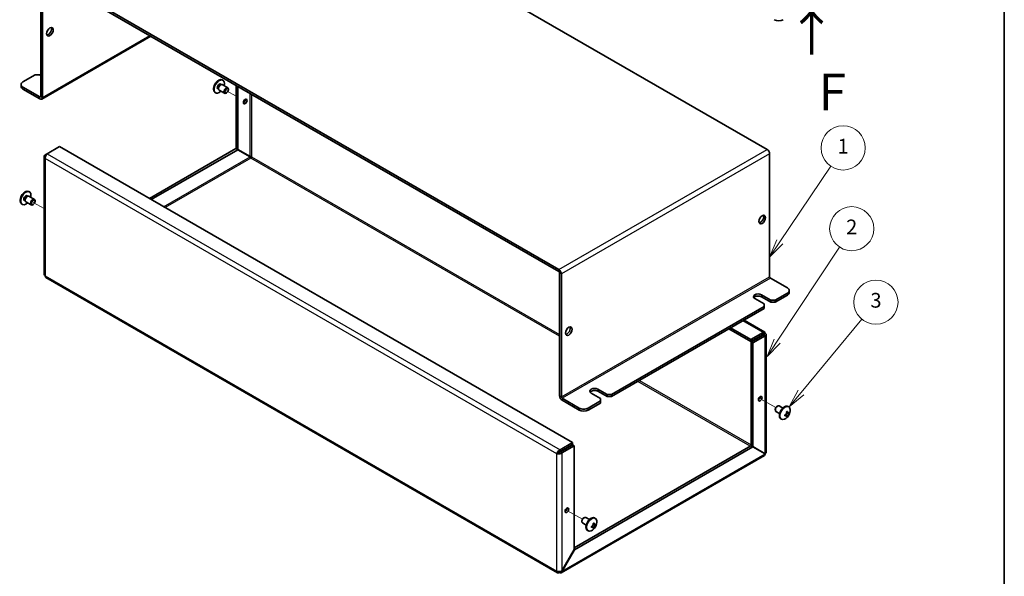
# Model space of a CAD drawing. Units: millimetres. Extents: x 72 to 6057, y 40 to 4611.
# Drawn here: x 1023 to 1491, y 3470 to 3735 of the extents above; entities that cross this region are included whole.
import ezdxf

# ---------------------------------------------------------------- set-up
doc = ezdxf.new("R2010")
doc.units = ezdxf.units.MM
doc.header["$LTSCALE"] = 5
for name, color, linetype, lineweight in [('Border (ISO)', 7, 'Continuous', 35), ('Symbol (ISO) @ 1', 7, 'Continuous', 18), ('Tweak Trail (ISO)', 7, 'Continuous', 18), ('Visible (ISO)', 7, 'Continuous', 35), ('Visible Narrow (ISO)', 7, 'Continuous', 25)]:
    doc.layers.add(name, color=color, linetype=linetype, lineweight=lineweight)
doc.layers.add('Symbol (TK)', color=100, linetype='Continuous', lineweight=18, true_color=0x00ff3f)
doc.styles.add('Note Text (TK)', font='txt')
doc.styles.add('Note Text (TK2)', font='txt')

# ---------------------------------------------------------------- blocks, each defined once
blk = doc.blocks.new('図面枠 tk図枠')
at = {"layer": 'Border (ISO)'}
blk.add_line((405.5, 289), (405.5, 8), dxfattribs=at)
blk = doc.blocks.new('バルーン1')
at = {"layer": 'Symbol (TK)', "color": 100, "true_color": 0x00ff40}
for p, q in [((390.33, 180.48), (397.24, 190.75)), ((389.91, 180.75), (388.93, 178.4)), ((390.33, 180.48), (388.93, 178.4)), ((388.93, 178.4), (390.74, 180.2))]:
    blk.add_line(p, q, dxfattribs=at)
at = {"layer": 'Symbol (TK)'}
blk.add_circle((398.91, 193.23), 3, dxfattribs=at)
at = {"layer": 'Symbol (TK)', "color": 7, "insert": (398.91, 193.21), "char_height": 2, "attachment_point": 5, "style": 'Note Text (TK2)'}
blk.add_mtext('1', dxfattribs=at)
blk = doc.blocks.new('バルーン2')
at = {"layer": 'Symbol (TK)', "color": 100, "true_color": 0x00ff40}
for p, q in [((389.89, 148.84), (398.36, 161.65)), ((389.47, 149.11), (388.51, 146.75)), ((389.89, 148.84), (388.51, 146.75)), ((388.51, 146.75), (390.3, 148.56))]:
    blk.add_line(p, q, dxfattribs=at)
at = {"layer": 'Symbol (TK)'}
blk.add_circle((400.01, 164.14), 3, dxfattribs=at)
at = {"layer": 'Symbol (TK)', "color": 7, "insert": (400.01, 164.12), "char_height": 2, "attachment_point": 5, "style": 'Note Text (TK2)'}
blk.add_mtext('2', dxfattribs=at)
blk = doc.blocks.new('バルーン3')
at = {"layer": 'Symbol (TK)', "color": 100, "true_color": 0x00ff40}
for p, q in [((391.98, 142.67), (400.25, 152.66)), ((391.59, 142.99), (390.38, 140.74)), ((391.98, 142.67), (390.38, 140.74)), ((390.38, 140.74), (392.36, 142.35))]:
    blk.add_line(p, q, dxfattribs=at)
at = {"layer": 'Symbol (TK)'}
blk.add_circle((402.16, 154.97), 3, dxfattribs=at)
at = {"layer": 'Symbol (TK)', "color": 7, "insert": (402.16, 154.96), "char_height": 2, "attachment_point": 5, "style": 'Note Text (TK2)'}
blk.add_mtext('3', dxfattribs=at)

msp = doc.modelspace()

# ---------------------------------------------------------------- linework, layer by layer
at = {"layer": 'Tweak Trail (ISO)'}
for p, q in [((1125.8015, 3698.8072), (1121.3467, 3701.3791)), ((1034.5817, 3645.3283), (1029.4228, 3648.3068)), ((1375.3321, 3554.7405), (1382.3796, 3550.6717)), ((1283.4083, 3501.6683), (1290.4557, 3497.5994))]:
    msp.add_line(p, q, dxfattribs=at)
at = {"layer": 'Visible (ISO)'}
for p, q in [((1133.1554, 3814.9946), (1378.2386, 3673.4958)), ((1032.9583, 3757.1458), (1032.9583, 3698.6847)), ((1033.8069, 3698.1948), (1033.8069, 3756.6559)), ((1279.2436, 3616.341), (1034.1604, 3757.8399)), ((1279.2436, 3615.3612), (1034.1604, 3756.8601)), ((1033.4548, 3697.4166), (1085.2872, 3727.342)), ((1030.3067, 3708.993), (1024.4731, 3705.6249)), ((1030.3067, 3708.993), (1032.428, 3708.993)), ((1032.9583, 3708.6868), (1032.428, 3708.993)), ((1023.5944, 3704.4002), (1023.5944, 3703.4204)), ((1024.4731, 3703.1754), (1032.6048, 3698.4806)), ((1024.4731, 3702.1956), (1032.6048, 3697.5008)), ((1117.1424, 3702.2621), (1117.5026, 3702.0541)), ((1117.4308, 3702.208), (1117.5419, 3701.9699)), ((1118.4799, 3704.5787), (1118.8401, 3704.3707)), ((1118.6709, 3704.3559), (1118.9327, 3704.3788)), ((1119.2683, 3704.3112), (1121.8798, 3702.8034)), ((1119.2939, 3706.548), (1119.5362, 3706.4082)), ((1125.8015, 3703.9511), (1125.8015, 3673.9618)), ((1126.65, 3703.4612), (1126.65, 3673.4719)), ((1115.8439, 3700.5725), (1116.0862, 3700.4326)), ((1117.7683, 3701.7131), (1120.3798, 3700.2053)), ((1121.3467, 3700.4048), (1121.1298, 3700.2796)), ((1122.1905, 3701.8663), (1122.1905, 3702.1167)), ((1035.9782, 3671.4665), (1041.8472, 3674.8549)), ((1041.8472, 3674.8549), (1285.699, 3534.067)), ((1034.5817, 3670.0784), (1034.5817, 3614.0837)), ((1035.9782, 3671.4665), (1035.0797, 3670.9477)), ((1035.4107, 3670.7566), (1035.0797, 3670.9477)), ((1125.7515, 3673.8751), (1084.6478, 3650.144)), ((1126.6, 3673.3853), (1085.4964, 3649.6541)), ((1126.6, 3673.3853), (1125.7515, 3673.8751)), ((1126.65, 3673.4719), (1125.8015, 3673.9618)), ((1132.469, 3669.9968), (1126.6, 3673.3853)), ((1132.519, 3670.0834), (1126.65, 3673.4719)), ((1379.4407, 3671.4137), (1379.4407, 3612.9525)), ((1026.556, 3651.5064), (1026.9162, 3651.2984)), ((1026.747, 3651.2837), (1027.0088, 3651.3065)), ((1027.3444, 3651.2389), (1029.9559, 3649.7311)), ((1027.37, 3653.4757), (1027.6123, 3653.3359)), ((1023.92, 3647.5002), (1024.1623, 3647.3603)), ((1025.2185, 3649.1898), (1025.5787, 3648.9818)), ((1025.5069, 3649.1357), (1025.618, 3648.8976)), ((1025.8444, 3648.6408), (1028.4559, 3647.133)), ((1029.4228, 3647.3325), (1029.2059, 3647.2073)), ((1030.2666, 3648.794), (1030.2666, 3649.0444)), ((1279.5972, 3556.2877), (1279.5972, 3614.7488)), ((1280.4457, 3555.7978), (1280.4457, 3614.2589)), ((1278.6765, 3472.1452), (1035.4317, 3612.5826)), ((1387.9259, 3607.6453), (1379.7942, 3612.3402)), ((1375.5516, 3604.3793), (1379.971, 3601.8278)), ((1382.0923, 3601.8278), (1387.9259, 3605.1958)), ((1382.0923, 3600.848), (1387.9259, 3604.216)), ((1388.8046, 3606.4206), (1388.8046, 3605.4408)), ((1376.789, 3599.9907), (1372.3696, 3602.5422)), ((1379.971, 3600.848), (1375.5516, 3603.3995)), ((1376.789, 3599.9907), (1376.789, 3598.7659)), ((1382.0923, 3601.8278), (1379.971, 3601.8278)), ((1379.971, 3601.8278), (1379.971, 3600.848)), ((1379.971, 3600.848), (1382.0923, 3600.848)), ((1382.0923, 3600.848), (1382.0923, 3601.8278)), ((1304.3106, 3556.9205), (1376.789, 3598.7659)), ((1304.3106, 3555.9407), (1376.789, 3597.7861)), ((1376.789, 3598.7659), (1376.789, 3597.7861)), ((1367.2814, 3592.2969), (1377.119, 3586.6171)), ((1370.5518, 3582.077), (1360.0659, 3588.1311)), ((1370.5518, 3583.0568), (1360.9145, 3588.6209)), ((1376.4208, 3586.4453), (1370.5518, 3583.0568)), ((1376.4208, 3585.4655), (1370.5518, 3582.077)), ((1376.4708, 3585.3789), (1370.6018, 3581.9904)), ((1376.4208, 3585.4655), (1376.4208, 3586.4453)), ((1376.4708, 3585.4366), (1377.3193, 3585.9265)), ((1376.4708, 3585.3789), (1377.3193, 3584.889)), ((1377.8173, 3585.4077), (1377.8173, 3529.413)), ((1370.5518, 3582.077), (1370.5518, 3583.0568)), ((1370.6018, 3581.9904), (1371.4504, 3581.5005)), ((1370.6018, 3532.6262), (1370.6018, 3581.9904)), ((1371.4504, 3581.5005), (1377.3193, 3584.889)), ((1371.4504, 3532.1363), (1371.4504, 3581.5005)), ((1299.0073, 3555.0834), (1294.5879, 3557.6349)), ((1297.7698, 3559.472), (1302.1892, 3556.9205)), ((1302.1892, 3555.9407), (1297.7698, 3558.4922)), ((1288.931, 3550.4906), (1280.7993, 3555.1854)), ((1280.7993, 3554.2056), (1288.931, 3549.5108)), ((1293.1736, 3550.4906), (1299.0073, 3553.8586)), ((1293.1736, 3549.5108), (1299.0073, 3552.8788)), ((1299.0073, 3555.0834), (1299.0073, 3553.8586)), ((1299.0073, 3553.8586), (1299.0073, 3552.8788)), ((1304.3106, 3556.9205), (1302.1892, 3556.9205)), ((1302.1892, 3556.9205), (1302.1892, 3555.9407)), ((1302.1892, 3555.9407), (1304.3106, 3555.9407)), ((1304.3106, 3555.9407), (1304.3106, 3556.9205)), ((1382.1324, 3549.8401), (1382.1324, 3549.5897)), ((1384.2083, 3547.8838), (1382.4431, 3548.903)), ((1382.9762, 3551.3016), (1383.1931, 3551.4268)), ((1385.7083, 3550.4819), (1383.9431, 3551.5011)), ((1387.5015, 3548.0671), (1388.7074, 3547.9923)), ((1388.479, 3551.1339), (1388.2367, 3551.2738)), ((1385.029, 3545.1584), (1384.7867, 3545.2982)), ((1387.8639, 3546.5314), (1387.1963, 3547.5383)), ((1285.699, 3534.067), (1279.83, 3530.6786)), ((1285.699, 3533.0872), (1285.699, 3534.067)), ((1279.1729, 3529.2616), (1278.3244, 3528.7717)), ((1279.83, 3529.6988), (1285.699, 3533.0872)), ((1279.83, 3529.6988), (1279.83, 3530.6786)), ((1279.88, 3529.6122), (1285.749, 3533.0006)), ((1279.88, 3529.6122), (1280.7286, 3529.1223)), ((1280.7286, 3529.1223), (1286.5975, 3532.5107)), ((1285.749, 3533.0006), (1286.5975, 3532.5107)), ((1286.5975, 3484.0686), (1370.5518, 3532.5396)), ((1286.5975, 3532.5107), (1286.5975, 3483.1465)), ((1286.6475, 3483.1176), (1371.4004, 3532.0497)), ((1370.5518, 3532.5396), (1371.4004, 3532.0497)), ((1370.6018, 3532.6262), (1371.4504, 3532.1363)), ((1371.4004, 3532.0497), (1377.2693, 3528.6612)), ((1377.3193, 3528.7478), (1371.4504, 3532.1363)), ((1376.9423, 3527.8974), (1280.4015, 3472.1596)), ((1290.2085, 3496.7678), (1290.2085, 3496.5174)), ((1291.0523, 3498.2293), (1291.2692, 3498.3545)), ((1293.7844, 3497.4096), (1292.0192, 3498.4288)), ((1296.5551, 3498.0617), (1296.3129, 3498.2015)), ((1292.2844, 3494.8116), (1290.5192, 3495.8307)), ((1293.1051, 3492.0861), (1292.8629, 3492.226)), ((1295.94, 3493.4591), (1295.2724, 3494.466)), ((1295.5776, 3494.9948), (1296.7835, 3494.9201)), ((1286.5975, 3483.1465), (1280.7286, 3472.9811)), ((1280.7786, 3472.9523), (1286.6475, 3483.1176)), ((1286.5975, 3483.1465), (1286.6475, 3483.1176)), ((1280.7286, 3472.9811), (1280.7786, 3472.9523))]:
    msp.add_line(p, q, dxfattribs=at)
for centre, start, end in [((1119.7203, 3702.3181), 114.104978, 185.895022), ((1027.7965, 3649.2458), 114.104978, 185.895022), ((1384.6025, 3549.3883), 294.104978, 5.895022), ((1292.6787, 3496.316), 294.104978, 5.895022)]:
    msp.add_arc(centre, 4.6, start, end, dxfattribs=at)
for centre, major_axis, ratio, start_param, end_param in [((1383.7949, 3736.4413), (3, 0), 0.57735027, 3.92699082, 5.49778714), ((1036.4939, 3729.9565), (-1.125, -1.9486), 0.57735027, 0.38668863, 2.75490403), ((1117.5689, 3703.5602), (1.725, 2.9878), 0.57735027, 0, 3.14159265), ((1026.5944, 3704.4002), (-3, 0), 0.57735027, 5.49778714, 7.06858347), ((1026.5944, 3703.4204), (-3, 0), 0.57735027, 0, 0.78539816), ((1117.8112, 3703.4204), (1.725, 2.9878), 0.57735027, 5.16218584, 10.54577743), ((1117.8112, 3703.4204), (0.6688, 1.1583), 0.57735027, 0, 3.14159265), ((1118.3014, 3703.1373), (0.6688, 1.1583), 0.57735027, 0.38398525, 2.7576074), ((1118.5183, 3703.0121), (0.75, 1.299), 0.57735027, 0, 3.14159265), ((1121.1298, 3701.5043), (0.75, 1.299), 0.57735027, 5.49778714, 10.21017612), ((1032.6048, 3698.8888), (0.25, -0.433), 0.57735027, 5.49778714, 7.06858347), ((1032.6048, 3698.8888), (0.85, -1.4722), 0.57735027, 5.49778714, 7.06858347), ((1129.337, 3696.7659), (0.6147, 1.0648), 0.57735027, 3.90327628, 5.52150168), ((1132.8725, 3669.8215), (-0.25, -0.433), 0.57735027, 0.78539816, 2.35619449), ((1378.2386, 3672.1077), (0.85, -1.4722), 0.57735027, 0.78539816, 2.35619449), ((1025.645, 3650.488), (1.725, 2.9878), 0.57735027, 0, 3.14159265), ((1025.8873, 3650.3481), (1.725, 2.9878), 0.57735027, 5.16218584, 10.54577743), ((1025.8873, 3650.3481), (0.6688, 1.1583), 0.57735027, 0, 3.14159265), ((1026.3775, 3650.0651), (0.6688, 1.1583), 0.57735027, 0.38398525, 2.7576074), ((1026.5944, 3649.9398), (0.75, 1.299), 0.57735027, 0, 3.14159265), ((1029.2059, 3648.4321), (0.75, 1.299), 0.57735027, 5.49778714, 10.21017612), ((1375.0566, 3640.6318), (-1.125, -1.9486), 0.57735027, 0.38668863, 2.75490403), ((1036.2817, 3614.0548), (-0.85, -1.4722), 0.57735027, 5.49778714, 6.28318531), ((1279.2436, 3614.953), (-0.85, 1.4722), 0.57735027, 3.92699082, 5.49778714), ((1279.2436, 3614.953), (-0.25, 0.433), 0.57735027, 3.92699082, 5.49778714), ((1379.7942, 3612.7484), (-0.25, 0.433), 0.57735027, 0.78539816, 2.35619449), ((1373.9606, 3603.4608), (-2.25, 0), 0.57735027, 3.92699082, 7.06858347), ((1385.8046, 3606.4206), (3, 0), 0.57735027, 5.49778714, 7.06858347), ((1385.8046, 3605.4408), (3, 0), 0.57735027, 5.49778714, 6.28318531), ((1373.9606, 3602.481), (-2.25, 0), 0.57735027, 3.92699082, 5.89649668), ((1283.1327, 3587.5595), (-1.125, -1.9486), 0.57735027, 0.38668863, 2.75490403), ((1296.1788, 3558.5535), (-2.25, 0), 0.57735027, 3.92699082, 7.06858347), ((1296.1788, 3557.5737), (-2.25, 0), 0.57735027, 3.92699082, 5.89649668), ((1280.7993, 3555.5937), (0.85, -1.4722), 0.57735027, 3.92699082, 5.49778714), ((1280.7993, 3555.5937), (-0.25, 0.433), 0.57735027, 0.78539816, 2.35619449), ((1374.1374, 3555.4304), (0.6147, 1.0648), 0.57735027, 3.90327628, 5.52150168), ((1291.0523, 3551.7153), (-3, 0), 0.57735027, 0.78539816, 2.35619449), ((1291.0523, 3550.7355), (3, 0), 0.57735027, 3.92699082, 5.49778714), ((1383.1931, 3550.202), (-0.75, -1.299), 0.57735027, 3.14159265, 6.28318531), ((1382.9762, 3550.3273), (0.5966, 1.0334), 0.57735027, 0.78539816, 2.35619449), ((1386.5117, 3548.286), (-1.725, -2.9878), 0.57735027, 3.14159265, 6.28318531), ((1386.754, 3548.1461), (-1.725, -2.9878), 0.57735027, 2.46824104, 6.95653692), ((1385.3174, 3547.9515), (3.8576, 1.9194), 0.08714143, 5.27193556, 5.38920727), ((1384.424, 3549.2852), (-2.2965, 3.9777), 0.57735027, 4.23643755, 4.24711195), ((1384.7811, 3549.4914), (2.2965, -3.9777), 0.57735027, 1.0948449, 1.10551929), ((1384.6025, 3549.5945), (4.5931, 0), 0.57735027, 5.80723388, 5.81790827), ((1384.6025, 3549.1821), (-4.5931, 0), 0.57735027, 2.66564122, 2.67631562), ((1384.4306, 3548.4635), (4.2361, -0.7876), 0.81183313, 0.09116681, 0.20843852), ((1384.6025, 3549.5945), (4.5931, 0), 0.57735027, 5.17766602, 5.18834041), ((1386.2043, 3549.4875), (-0.2665, 4.3005), 0.08714143, 4.03557069, 4.1528424), ((1384.6025, 3549.1821), (-4.5931, 0), 0.57735027, 2.03607336, 2.04674776), ((1385.3174, 3549.9996), (2.8001, -3.2748), 0.81183313, 6.07474679, 6.19201849), ((1384.424, 3549.2852), (-2.2965, 3.9777), 0.57735027, 3.60686969, 3.61754408), ((1384.7811, 3549.4914), (2.2965, -3.9777), 0.57735027, 0.46527704, 0.47595143), ((1376.1173, 3529.3841), (0.25, 0.433), 0.57735027, 4.61222156, 4.8125564), ((1376.1173, 3529.3841), (-0.85, -1.4722), 0.57735027, 1.54138032, 1.60021233), ((1282.2135, 3502.3581), (0.6147, 1.0648), 0.57735027, 3.90327628, 5.52150168), ((1291.2692, 3497.1298), (-0.75, -1.299), 0.57735027, 3.14159265, 6.28318531), ((1291.0523, 3497.255), (0.5966, 1.0334), 0.57735027, 0.78539816, 2.35619449), ((1294.5879, 3495.2137), (-1.725, -2.9878), 0.57735027, 3.14159265, 6.28318531), ((1294.8301, 3495.0739), (-1.725, -2.9878), 0.57735027, 2.46824104, 6.95653692), ((1292.6787, 3496.5222), (4.5931, 0), 0.57735027, 5.17766602, 5.18834041), ((1294.2804, 3496.4153), (-0.2665, 4.3005), 0.08714143, 4.03557069, 4.1528424), ((1292.6787, 3496.1098), (-4.5931, 0), 0.57735027, 2.03607336, 2.04674776), ((1293.3936, 3494.8793), (3.8576, 1.9194), 0.08714143, 5.27193556, 5.38920727), ((1292.5001, 3496.2129), (-2.2965, 3.9777), 0.57735027, 4.23643755, 4.24711195), ((1293.3936, 3496.9273), (2.8001, -3.2748), 0.81183313, 6.07474679, 6.19201849), ((1292.5001, 3496.2129), (-2.2965, 3.9777), 0.57735027, 3.60686969, 3.61754408), ((1292.8572, 3496.4191), (2.2965, -3.9777), 0.57735027, 1.0948449, 1.10551929), ((1292.8572, 3496.4191), (2.2965, -3.9777), 0.57735027, 0.46527704, 0.47595143), ((1292.6787, 3496.5222), (4.5931, 0), 0.57735027, 5.80723388, 5.81790827), ((1292.6787, 3496.1098), (-4.5931, 0), 0.57735027, 2.66564122, 2.67631562), ((1292.5067, 3495.3913), (4.2361, -0.7876), 0.81183313, 0.09116681, 0.20843852), ((1279.5265, 3473.6174), (-0.85, -1.4722), 0.57735027, 5.49778714, 7.06858347)]:
    msp.add_ellipse(centre, major_axis=major_axis, ratio=ratio, start_param=start_param, end_param=end_param, dxfattribs=at)
for centre, major_axis in [((1037.3424, 3729.4666), (1.125, 1.9486)), ((1121.3467, 3701.3791), (0.5966, 1.0334)), ((1130.1855, 3696.276), (0.6148, 1.0648)), ((1029.4228, 3648.3068), (0.5966, 1.0334)), ((1375.9051, 3640.1419), (1.125, 1.9486)), ((1283.9812, 3587.0696), (1.125, 1.9486)), ((1374.9859, 3554.9405), (0.6148, 1.0648)), ((1283.062, 3501.8682), (0.6148, 1.0648))]:
    msp.add_ellipse(centre, major_axis=major_axis, ratio=0.57735027, dxfattribs=at)
for points, knots in [([(1035.0797, 3670.9477), (1034.5883, 3670.5728), (1034.4478, 3670.0153), (1034.7443, 3669.5612), (1034.8276, 3669.4337), (1034.9416, 3669.3145), (1035.0797, 3669.2092)], [0, 0, 0, 0, 1.22627782, 1.22627782, 1.22627782, 1.57079633, 1.57079633, 1.57079633, 1.57079633]), ([(1035.0797, 3669.2092), (1035.0007, 3669.8221), (1035.2553, 3670.6078), (1035.6388, 3671.1121), (1035.7465, 3671.2537), (1035.8623, 3671.374), (1035.9782, 3671.4665)], [0, 0, 0, 0, 1.22627782, 1.22627782, 1.22627782, 1.57079633, 1.57079633, 1.57079633, 1.57079633]), ([(1377.3193, 3585.9265), (1377.3983, 3586.4483), (1377.1437, 3586.7575), (1376.7602, 3586.6366), (1376.6525, 3586.6026), (1376.5367, 3586.5378), (1376.4208, 3586.4453)], [0, 0, 0, 0, 1.22627782, 1.22627782, 1.22627782, 1.57079633, 1.57079633, 1.57079633, 1.57079633]), ([(1377.3193, 3584.889), (1377.8107, 3585.0815), (1377.9512, 3585.4566), (1377.6547, 3585.7282), (1377.5714, 3585.8045), (1377.4574, 3585.8724), (1377.3193, 3585.9265)], [0, 0, 0, 0, 1.22627782, 1.22627782, 1.22627782, 1.57079633, 1.57079633, 1.57079633, 1.57079633]), ([(1387.5175, 3548.6412), (1387.5349, 3548.5683), (1387.5447, 3548.4918), (1387.5483, 3548.3318), (1387.541, 3548.2489), (1387.5028, 3548.052), (1387.4608, 3547.9199), (1387.2904, 3547.6251), (1387.1857, 3547.5234), (1387.0589, 3547.4135), (1386.99, 3547.3657), (1386.8503, 3547.289), (1386.7789, 3547.2588), (1386.707, 3547.2374)], [0, 0, 0, 0, 0.02425367, 0.02425367, 0.050141639, 0.050141639, 0.085703099, 0.085703099, 0.127165475, 0.127165475, 0.168850202, 0.168850202, 0.208348032, 0.208348032, 0.208348032, 0.208348032]), ([(1388.3113, 3548.2298), (1388.2951, 3548.2336), (1388.2761, 3548.2377), (1388.2232, 3548.2485), (1388.1876, 3548.2549), (1388.0425, 3548.2786), (1387.9235, 3548.2932), (1387.7195, 3548.3187), (1387.6324, 3548.3291), (1387.5457, 3548.3406)], [0, 0, 0, 0, 0.0073899291, 0.0073899291, 0.0202842107, 0.0202842107, 0.0590848032, 0.0590848032, 0.0875863198, 0.0875863198, 0.0875863198, 0.0875863198]), ([(1388.6851, 3548.3794), (1388.648, 3548.3378), (1388.6081, 3548.3038), (1388.5239, 3548.2513), (1388.4789, 3548.2333), (1388.3868, 3548.2178), (1388.3095, 3548.215), (1388.1415, 3548.3116), (1388.0801, 3548.3832), (1387.9976, 3548.511), (1387.9666, 3548.5721), (1387.9139, 3548.7045), (1387.8921, 3548.7742), (1387.8746, 3548.8474)], [0, 0, 0, 0, 0.024326161, 0.024326161, 0.0500119, 0.0500119, 0.076589111, 0.076589111, 0.099663191, 0.099663191, 0.116461181, 0.116461181, 0.1321878, 0.1321878, 0.1321878, 0.1321878]), ([(1387.8746, 3546.5633), (1387.8921, 3546.6162), (1387.9142, 3546.675), (1387.9666, 3546.8025), (1387.9975, 3546.8724), (1388.0676, 3547.0192), (1388.1296, 3547.1442), (1388.2974, 3547.435), (1388.3708, 3547.5483), (1388.4787, 3547.7059), (1388.5235, 3547.7676), (1388.6082, 3547.8773), (1388.6479, 3547.9255), (1388.6851, 3547.9671)], [0, 0, 0, 0, 0.024326161, 0.024326161, 0.0500119, 0.0500119, 0.076589111, 0.076589111, 0.099663191, 0.099663191, 0.116461181, 0.116461181, 0.1321878, 0.1321878, 0.1321878, 0.1321878]), ([(1386.707, 3546.825), (1386.7791, 3546.8465), (1386.8505, 3546.8622), (1386.9906, 3546.8826), (1387.0596, 3546.8867), (1387.1892, 3546.8806), (1387.2922, 3546.8684), (1387.4603, 3546.7718), (1387.5024, 3546.7113), (1387.5409, 3546.6089), (1387.5483, 3546.5615), (1387.5447, 3546.4616), (1387.535, 3546.4101), (1387.5175, 3546.3571)], [0, 0, 0, 0, 0.024326161, 0.024326161, 0.0500119, 0.0500119, 0.076589111, 0.076589111, 0.099663191, 0.099663191, 0.116461181, 0.116461181, 0.1321878, 0.1321878, 0.1321878, 0.1321878]), ([(1386.9808, 3547.3632), (1387.0525, 3547.2705), (1387.123, 3547.1763), (1387.2383, 3547.0247), (1387.2833, 3546.9661), (1387.3729, 3546.8541), (1387.421, 3546.7974), (1387.4599, 3546.7562)], [0.0831271302, 0.0831271302, 0.0831271302, 0.0831271302, 0.1214426345, 0.1214426345, 0.1458344613, 0.1458344613, 0.1706864257, 0.1706864257, 0.1706864257, 0.1706864257]), ([(1279.83, 3530.6786), (1279.2597, 3530.4405), (1278.7066, 3529.8271), (1278.4616, 3529.2429), (1278.3928, 3529.0788), (1278.3466, 3528.9183), (1278.3244, 3528.7717)], [0, 0, 0, 0, 1.22627782, 1.22627782, 1.22627782, 1.57079633, 1.57079633, 1.57079633, 1.57079633]), ([(1278.3244, 3528.7717), (1278.8158, 3528.5793), (1279.6235, 3528.5893), (1280.2519, 3528.8518), (1280.4285, 3528.9255), (1280.5905, 3529.0169), (1280.7286, 3529.1223)], [0, 0, 0, 0, 1.22627782, 1.22627782, 1.22627782, 1.57079633, 1.57079633, 1.57079633, 1.57079633]), ([(1377.8091, 3529.4123), (1377.8114, 3529.2738), (1377.7613, 3529.1354), (1377.6547, 3529.0104), (1377.5714, 3528.9126), (1377.4574, 3528.8233), (1377.3193, 3528.7478)], [0.785398163, 0.785398163, 0.785398163, 0.785398163, 1.226277822, 1.226277822, 1.226277822, 1.570796327, 1.570796327, 1.570796327, 1.570796327]), ([(1295.5936, 3495.5689), (1295.6111, 3495.496), (1295.6208, 3495.4196), (1295.6244, 3495.2595), (1295.6172, 3495.1766), (1295.5789, 3494.9797), (1295.5369, 3494.8477), (1295.3665, 3494.5528), (1295.2618, 3494.4511), (1295.135, 3494.3412), (1295.0661, 3494.2934), (1294.9264, 3494.2167), (1294.8551, 3494.1865), (1294.7831, 3494.1651)], [0, 0, 0, 0, 0.02425367, 0.02425367, 0.050141639, 0.050141639, 0.085703099, 0.085703099, 0.127165475, 0.127165475, 0.168850202, 0.168850202, 0.208348032, 0.208348032, 0.208348032, 0.208348032]), ([(1294.7831, 3493.7528), (1294.8552, 3493.7742), (1294.9266, 3493.7899), (1295.0667, 3493.8103), (1295.1358, 3493.8144), (1295.2654, 3493.8083), (1295.3683, 3493.7962), (1295.5364, 3493.6995), (1295.5785, 3493.6391), (1295.617, 3493.5366), (1295.6244, 3493.4892), (1295.6208, 3493.3893), (1295.6111, 3493.3378), (1295.5936, 3493.2848)], [0, 0, 0, 0, 0.024326161, 0.024326161, 0.0500119, 0.0500119, 0.076589111, 0.076589111, 0.099663191, 0.099663191, 0.116461181, 0.116461181, 0.1321878, 0.1321878, 0.1321878, 0.1321878]), ([(1295.0569, 3494.2909), (1295.1286, 3494.1982), (1295.1991, 3494.1041), (1295.3144, 3493.9524), (1295.3594, 3493.8938), (1295.449, 3493.7818), (1295.4971, 3493.7251), (1295.536, 3493.6839)], [0.0831271302, 0.0831271302, 0.0831271302, 0.0831271302, 0.1214426345, 0.1214426345, 0.1458344613, 0.1458344613, 0.1706864257, 0.1706864257, 0.1706864257, 0.1706864257]), ([(1296.3874, 3495.1575), (1296.3712, 3495.1614), (1296.3522, 3495.1655), (1296.2993, 3495.1762), (1296.2637, 3495.1826), (1296.1186, 3495.2063), (1295.9996, 3495.2209), (1295.7956, 3495.2464), (1295.7085, 3495.2568), (1295.6218, 3495.2683)], [0, 0, 0, 0, 0.0073899291, 0.0073899291, 0.0202842107, 0.0202842107, 0.0590848032, 0.0590848032, 0.0875863198, 0.0875863198, 0.0875863198, 0.0875863198]), ([(1296.7612, 3495.3072), (1296.7241, 3495.2655), (1296.6843, 3495.2316), (1296.6, 3495.179), (1296.555, 3495.161), (1296.4629, 3495.1455), (1296.3857, 3495.1427), (1296.2177, 3495.2394), (1296.1562, 3495.311), (1296.0738, 3495.4387), (1296.0427, 3495.4998), (1295.9901, 3495.6322), (1295.9682, 3495.7019), (1295.9507, 3495.7751)], [0, 0, 0, 0, 0.024326161, 0.024326161, 0.0500119, 0.0500119, 0.076589111, 0.076589111, 0.099663191, 0.099663191, 0.116461181, 0.116461181, 0.1321878, 0.1321878, 0.1321878, 0.1321878]), ([(1295.9507, 3493.491), (1295.9682, 3493.544), (1295.9903, 3493.6027), (1296.0427, 3493.7302), (1296.0737, 3493.8001), (1296.1438, 3493.9469), (1296.2058, 3494.0719), (1296.3735, 3494.3628), (1296.4469, 3494.476), (1296.5549, 3494.6336), (1296.5996, 3494.6953), (1296.6843, 3494.805), (1296.7241, 3494.8532), (1296.7612, 3494.8948)], [0, 0, 0, 0, 0.024326161, 0.024326161, 0.0500119, 0.0500119, 0.076589111, 0.076589111, 0.099663191, 0.099663191, 0.116461181, 0.116461181, 0.1321878, 0.1321878, 0.1321878, 0.1321878]), ([(1280.7286, 3472.9811), (1280.2372, 3472.6824), (1279.4295, 3472.5862), (1278.801, 3472.7424), (1278.6245, 3472.7863), (1278.4624, 3472.8479), (1278.3244, 3472.9234)], [0, 0, 0, 0, 1.22627782, 1.22627782, 1.22627782, 1.57079633, 1.57079633, 1.57079633, 1.57079633]), ([(1279.5265, 3472.2294), (1280.0308, 3471.9532), (1280.518, 3472.0722), (1280.697, 3472.5179), (1280.7472, 3472.6431), (1280.7749, 3472.7907), (1280.7786, 3472.9523)], [0, 0, 0, 0, 1.22627782, 1.22627782, 1.22627782, 1.57079633, 1.57079633, 1.57079633, 1.57079633])]:
    msp.add_open_spline(points, degree=3, knots=knots, dxfattribs=at)
for points in [[(1132.8725, 3669.4133), (1132.6707, 3669.5105), (1132.4856, 3669.7927), (1132.469, 3669.9968)], [(1133.2261, 3670.0257), (1133.041, 3670.1518), (1132.7041, 3670.171), (1132.519, 3670.0834)], [(1035.0797, 3613.3608), (1034.765, 3613.5521), (1034.5942, 3613.8184), (1034.5899, 3614.0843)], [(1376.4708, 3585.4366), (1376.572, 3585.592), (1376.5048, 3585.6308), (1376.4208, 3585.4655)], [(1376.4708, 3585.4366), (1376.6559, 3585.4466), (1376.6559, 3585.3689), (1376.4708, 3585.3789)], [(1279.1729, 3529.2616), (1279.2741, 3529.417), (1279.5437, 3529.6503), (1279.83, 3529.6988)], [(1279.1729, 3529.2616), (1279.358, 3529.2716), (1279.6949, 3529.3884), (1279.88, 3529.6122)], [(1377.2693, 3528.6612), (1377.2777, 3528.3027), (1377.1492, 3528.0312), (1376.9376, 3527.9042)], [(1279.5265, 3472.2294), (1279.5265, 3472.3745), (1279.5265, 3472.5196), (1279.5265, 3472.6648)]]:
    msp.add_open_spline(points, degree=3, dxfattribs=at)
at = {"layer": 'Visible Narrow (ISO)'}
for p, q in [((1033.8069, 3698.1948), (1084.7893, 3727.6295)), ((1024.4731, 3702.1956), (1024.4731, 3703.1754)), ((1032.6048, 3698.4806), (1032.9583, 3698.6847)), ((1032.6048, 3697.5008), (1032.6048, 3698.4806)), ((1032.9583, 3698.6847), (1033.8069, 3698.1948)), ((1132.519, 3670.0834), (1132.519, 3700.0727)), ((1133.2261, 3699.6645), (1133.2261, 3670.0257)), ((1035.9782, 3671.4665), (1279.83, 3530.6786)), ((1091.3654, 3646.2656), (1132.469, 3669.9968)), ((1132.8725, 3669.4133), (1092.0725, 3645.8574)), ((1279.5972, 3584.7018), (1132.8725, 3669.4133)), ((1133.2261, 3670.0257), (1279.5972, 3585.5183)), ((1279.2436, 3616.341), (1378.2386, 3673.4958)), ((1379.4407, 3671.4137), (1280.4457, 3614.2589)), ((1035.0797, 3669.2092), (1035.0797, 3613.3608)), ((1278.3244, 3528.7717), (1035.0797, 3669.2092)), ((1035.0797, 3613.3608), (1278.3244, 3472.9234)), ((1279.2436, 3615.3612), (1279.2436, 3616.341)), ((1280.4457, 3614.2589), (1279.5972, 3614.7488)), ((1280.4457, 3555.7978), (1379.4407, 3612.9525)), ((1379.7942, 3612.3402), (1280.7993, 3555.1854)), ((1375.5516, 3604.3793), (1375.5516, 3603.3995)), ((1387.9259, 3605.1958), (1387.9259, 3604.216)), ((1376.4208, 3586.4453), (1366.7835, 3592.0094)), ((1376.4708, 3585.4366), (1376.4208, 3585.4655)), ((1376.4708, 3585.3789), (1376.4708, 3585.4366)), ((1377.3193, 3528.7478), (1377.3193, 3584.889)), ((1370.2483, 3532.3643), (1316.8617, 3563.1871)), ((1317.5688, 3563.5953), (1370.6018, 3532.9767)), ((1297.7698, 3559.472), (1297.7698, 3558.4922)), ((1279.5972, 3556.2877), (1280.4457, 3555.7978)), ((1280.7993, 3555.1854), (1280.7993, 3554.2056)), ((1288.931, 3550.4906), (1288.931, 3549.5108)), ((1293.1736, 3549.5108), (1293.1736, 3550.4906)), ((1280.7286, 3529.1223), (1280.7286, 3472.9811)), ((1278.3244, 3472.9234), (1278.3244, 3528.7717)), ((1280.7786, 3472.9523), (1377.2693, 3528.6612))]:
    msp.add_line(p, q, dxfattribs=at)
for points, knots in [([(1388.6851, 3547.9671), (1388.5629, 3547.9932), (1388.4301, 3548.0018), (1388.2991, 3548.0055), (1388.2166, 3548.0079), (1388.1342, 3548.008), (1388.052, 3548.0073), (1387.9828, 3548.0067), (1387.9146, 3548.0058), (1387.8463, 3548.0049), (1387.7275, 3548.0035), (1387.6071, 3548.0015), (1387.4815, 3548.0035)], [0, 0, 0, 0, 0.039091319, 0.039091319, 0.039091319, 0.063712203, 0.063712203, 0.063712203, 0.084419826, 0.084419826, 0.084419826, 0.120443484, 0.120443484, 0.120443484, 0.120443484]), ([(1387.2411, 3547.5869), (1387.3013, 3547.4856), (1387.3615, 3547.378), (1387.4217, 3547.2704), (1387.4972, 3547.1354), (1387.5727, 3547.0003), (1387.6482, 3546.8782), (1387.7236, 3546.7561), (1387.7991, 3546.6469), (1387.8746, 3546.5633)], [-0.0550252912, -0.0550252912, -0.0550252912, -0.0550252912, -0.0294886413, -0.0294886413, -0.0294886413, 0.0025372465, 0.0025372465, 0.0025372465, 0.0345631342, 0.0345631342, 0.0345631342, 0.0345631342]), ([(1295.3172, 3494.5146), (1295.3774, 3494.4134), (1295.4376, 3494.3057), (1295.4978, 3494.1981), (1295.5733, 3494.0631), (1295.6488, 3493.928), (1295.7243, 3493.8059), (1295.7998, 3493.6838), (1295.8752, 3493.5746), (1295.9507, 3493.491)], [-0.0550252912, -0.0550252912, -0.0550252912, -0.0550252912, -0.0294886413, -0.0294886413, -0.0294886413, 0.0025372465, 0.0025372465, 0.0025372465, 0.0345631342, 0.0345631342, 0.0345631342, 0.0345631342]), ([(1296.7612, 3494.8948), (1296.639, 3494.9209), (1296.5062, 3494.9295), (1296.3752, 3494.9332), (1296.2927, 3494.9356), (1296.2104, 3494.9357), (1296.1281, 3494.935), (1296.0589, 3494.9344), (1295.9908, 3494.9335), (1295.9225, 3494.9327), (1295.8036, 3494.9312), (1295.6832, 3494.9292), (1295.5576, 3494.9312)], [0, 0, 0, 0, 0.039091319, 0.039091319, 0.039091319, 0.063712203, 0.063712203, 0.063712203, 0.084419826, 0.084419826, 0.084419826, 0.120443484, 0.120443484, 0.120443484, 0.120443484])]:
    msp.add_open_spline(points, degree=3, knots=knots, dxfattribs=at)
for points in [[(1387.8746, 3548.8474), (1387.8384, 3548.8491), (1387.804, 3548.8452), (1387.7711, 3548.8378)], [(1386.6639, 3546.9196), (1386.6744, 3546.8858), (1386.6884, 3546.8541), (1386.707, 3546.825)], [(1294.7401, 3493.8473), (1294.7505, 3493.8135), (1294.7645, 3493.7818), (1294.7831, 3493.7528)], [(1295.9507, 3495.7751), (1295.9145, 3495.7768), (1295.8801, 3495.773), (1295.8472, 3495.7655)]]:
    msp.add_open_spline(points, degree=3, dxfattribs=at)

# ---------------------------------------------------------------- block references
at = {"xscale": 3.5, "yscale": 3.5, "zscale": 3.5}
msp.add_blockref('図面枠 tk図枠', (71.75, 3131.5), dxfattribs=at)
at = {"layer": 'Symbol (TK)', "xscale": 3.5, "yscale": 3.5, "zscale": 3.5}
for name, p in [('バルーン1', (18.1892, 2997.9103)), ('バルーン2', (18.4214, 3061.3111)), ('バルーン3', (22.4313, 3058.471))]:
    msp.add_blockref(name, p, dxfattribs=at)

# ---------------------------------------------------------------- texts
at = {"layer": 'Symbol (ISO) @ 1', "color": 7, "insert": (1411.3224, 3729.8051), "char_height": 17.5, "width": 25.96488, "attachment_point": 4, "rotation": 180, "line_spacing_factor": 1.5, "style": 'Note Text (TK)'}
msp.add_mtext('{\\fＭＳ Ｐゴシック|b0|i0;\\H17.5000;↓}', dxfattribs=at)
at = {"layer": 'Symbol (ISO) @ 1', "color": 7, "insert": (1402.6466, 3700.8594), "char_height": 17.5, "width": 17.971588, "attachment_point": 4, "line_spacing_factor": 1.5, "style": 'Note Text (TK)'}
msp.add_mtext('{\\fArial|b1|i0;\\H17.5000;F}', dxfattribs=at)

doc.saveas('drawing.dxf')
